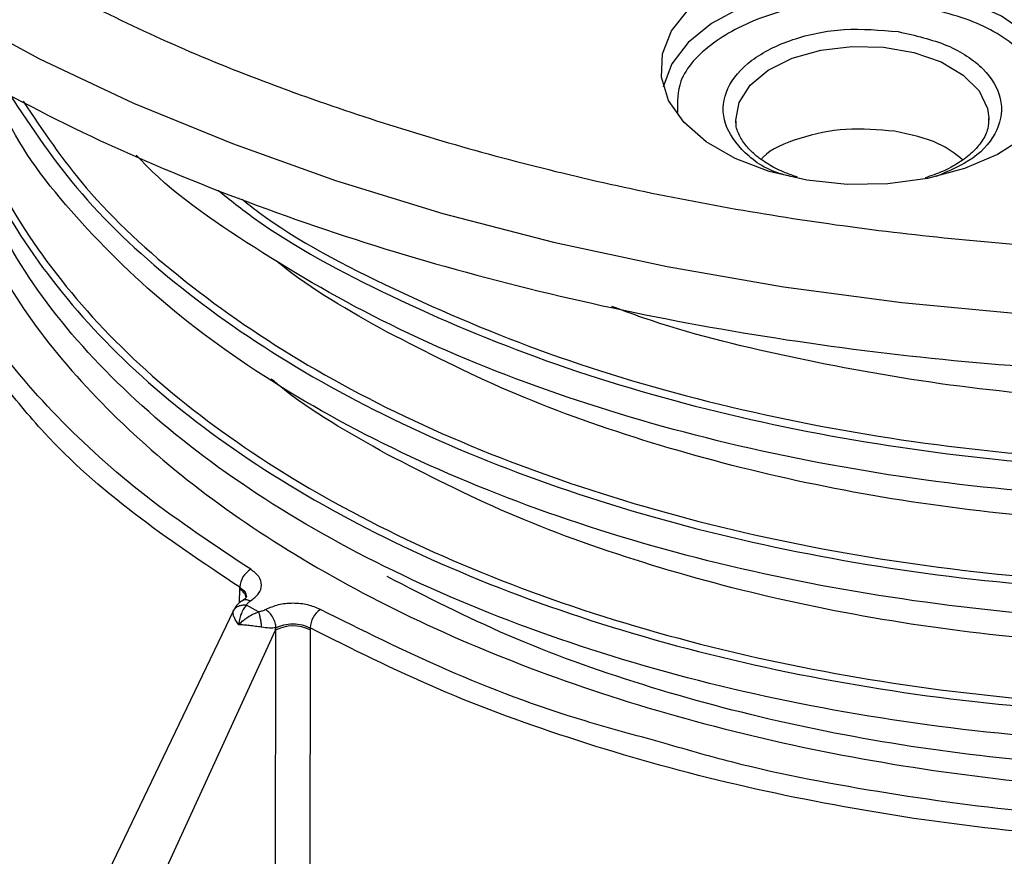
# Model space of a CAD drawing. Units: millimetres. Extents: x 5 to 292, y 5 to 415.
# Drawn here: x 196 to 215, y 268 to 285 of the extents above; entities that cross this region are included whole.
import ezdxf

# ---------------------------------------------------------------- set-up
doc = ezdxf.new("R2010")
doc.units = ezdxf.units.MM

msp = doc.modelspace()

# ---------------------------------------------------------------- linework, layer by layer
at = {"color": 7, "linetype": 'Continuous', "lineweight": 25}
for p, q in [((215.0799, 283.1094), (215.0802, 283.0617)), ((200.0812, 273.666), (200.0823, 273.7042)), ((199.9538, 273.2428), (189.7728, 251.9757)), ((200.4569, 273.2123), (200.2204, 273.3489)), ((190.9478, 251.3612), (200.7972, 272.8455)), ((200.7972, 272.8455), (200.782, 259.3236)), ((200.7972, 272.8454), (200.8074, 272.8946)), ((201.4914, 272.8519), (201.4739, 259.3238)), ((201.4912, 272.8909), (201.4914, 272.8519))]:
    msp.add_line(p, q, dxfattribs=at)
at = {"color": 8, "linetype": 'Continuous', "lineweight": 25}
for p, q in [((210.0168, 282.9764), (210.0118, 283.0321)), ((200.0759, 273.4059), (200.0812, 273.666))]:
    msp.add_line(p, q, dxfattribs=at)
at = {"color": 8, "linetype": 'Continuous', "lineweight": 25, "flags": 128}
for points in [[(216.53, 283.7298), (216.4782, 283.925), (216.2416, 284.3728), (215.8537, 284.784), (215.3304, 285.1417), (214.693, 285.4313), (213.9677, 285.6408), (213.1842, 285.7618), (212.3746, 285.7893), (211.5719, 285.7221), (210.8091, 285.563), (210.1174, 285.3185), (209.5251, 284.9987), (209.0564, 284.6166), (208.7306, 284.1878), (208.561, 283.7299), (208.561, 283.7298)], [(194.2961, 285.2478), (196.0737, 284.2913), (197.9559, 283.4039), (199.9346, 282.5895), (202.0013, 281.8516), (204.1473, 281.1933), (206.3632, 280.6174), (208.6396, 280.1264), (210.9667, 279.7224), (213.3346, 279.4071), (215.7332, 279.182)], [(210.0107, 283.0617), (210.0775, 283.4142), (210.2991, 283.758), (210.6618, 284.0592), (211.1429, 284.2988), (211.7121, 284.4619), (212.3337, 284.5381), (212.9686, 284.5227), (213.5769, 284.4166), (214.1204, 284.2265), (214.5649, 283.9644), (214.8825, 283.6467), (215.0533, 283.2933), (215.0799, 283.1094)]]:
    msp.add_lwpolyline(points, dxfattribs=at)
at = {"color": 7, "linetype": 'Continuous', "lineweight": 25, "flags": 128}
for points in [[(215.9136, 285.3795), (216.2919, 284.9619), (216.5168, 284.5088), (216.5791, 284.0389), (216.4763, 283.5713), (216.2126, 283.1253), (215.7987, 282.719), (215.2517, 282.3692), (214.5938, 282.0901), (213.8521, 281.8931), (213.0569, 281.7864), (212.2408, 281.7742), (211.4371, 281.8572), (210.6788, 282.0318), (209.9969, 282.291), (209.4194, 282.6242), (208.9698, 283.0176), (208.6667, 283.4552), (208.5223, 283.9191), (208.5427, 284.3902), (208.7269, 284.8494), (209.0674, 285.2777)], [(210.0118, 283.0321), (210.011, 283.0494), (210.0107, 283.0617)]]:
    msp.add_lwpolyline(points, dxfattribs=at)
at = {"color": 7, "linetype": 'Continuous', "lineweight": 25}
for centre, radius, start, end in [((200.5298, 273.678), 0.4483, 120.56463, 176.64536), ((201.9676, 272.8676), 0.4769, 124.76612, 177.20296), ((201.1509, 272.14), 0.7892, 64.43894, 116.62572)]:
    msp.add_arc(centre, radius, start, end, dxfattribs=at)
at = {"color": 8, "linetype": 'Continuous', "lineweight": 25}
msp.add_arc((199.962, 273.4383), 0.2571, 11.92129, 62.37184, dxfattribs=at)
at = {"color": 7, "linetype": 'Continuous', "lineweight": 25}
for points, knots in [([(194.9504, 286.4885), (196.1078, 285.8695), (198.4227, 284.6315), (202.3903, 283.1266), (206.636, 281.9134), (211.1272, 281.0359), (215.7764, 280.5028), (220.5068, 280.3251), (225.2368, 280.5052), (229.8857, 281.0401), (234.3738, 281.9209), (238.6245, 283.1322), (242.5648, 284.6535), (246.1274, 286.4587), (249.2514, 288.5168), (251.8834, 290.7928), (253.9782, 293.2477), (255.5001, 295.8394), (256.4229, 298.5235), (256.7309, 301.2543), (256.4191, 303.9849), (255.4919, 306.6684), (253.9681, 309.2604), (251.8629, 311.7104), (249.2528, 313.9996), (247.1062, 315.3349), (246.033, 316.0026)], [0, 0, 0, 0, 0.0416639, 0.0833299, 0.1250001, 0.1666674, 0.20833, 0.25, 0.2916669, 0.3333303, 0.375, 0.4166681, 0.4583309, 0.5, 0.5416669, 0.5833297, 0.625, 0.6666675, 0.7083309, 0.75, 0.7916678, 0.8333304, 0.8749999, 0.9166679, 0.958335, 1, 1, 1, 1]), ([(194.2281, 284.234), (195.1127, 283.7519), (196.8818, 282.7877), (199.8307, 281.5407), (202.9604, 280.4553), (206.2637, 279.5552), (209.7028, 278.8456), (213.2462, 278.3341), (216.8592, 278.0256), (220.5073, 277.923), (224.1552, 278.0274), (227.7678, 278.3376), (231.3103, 278.8508), (234.7487, 279.562), (238.0497, 280.4642), (241.1817, 281.549), (244.1144, 282.8057), (246.8196, 284.2223), (249.2712, 285.7852), (251.4457, 287.4792), (253.322, 289.2882), (254.8827, 291.1946), (256.1097, 293.1801), (257.0032, 295.2257), (257.5093, 297.3109), (257.7096, 298.8016), (257.6357, 299.5874), (257.6277, 299.6725)], [0, 0, 0, 0, 0.041457, 0.082914, 0.124371, 0.165828, 0.207285, 0.248742, 0.290199, 0.3316561, 0.3731131, 0.4145701, 0.4560271, 0.4974841, 0.5389411, 0.5803981, 0.6218551, 0.6633121, 0.7047691, 0.7462262, 0.7876832, 0.8291402, 0.8705972, 0.9120542, 0.9535112, 0.9949682, 1, 1, 1, 1]), ([(200.3018, 274.064), (199.5826, 274.5419), (198.144, 275.4979), (196.3806, 277.1066), (194.9375, 278.8151), (193.8692, 280.613), (193.1497, 282.4709), (192.9987, 283.7343), (192.9232, 284.3659)], [0, 0, 0, 0, 0.1666632, 0.3333701, 0.5, 0.6666174, 0.8333307, 1, 1, 1, 1]), ([(246.4686, 284.0736), (246.3328, 283.5443), (246.0015, 282.2529), (244.8232, 280.2834), (243.0562, 278.2133), (240.7732, 276.3193), (238.0509, 274.6392), (234.9419, 273.2092), (231.5164, 272.0594), (227.8489, 271.2136), (224.02, 270.6892), (220.1138, 270.4963), (216.2158, 270.638), (212.4116, 271.1099), (208.7847, 271.9003), (205.4145, 272.9907), (202.3754, 274.3559), (199.7325, 275.9646), (197.5494, 277.7803), (195.853, 279.7617), (194.7588, 281.8651), (194.231, 283.3751), (194.2383, 284.1673), (194.2389, 284.2283)], [0, 0, 0, 0, 0.035115, 0.0856763, 0.1362375, 0.1867988, 0.2373601, 0.2879214, 0.3384827, 0.3890439, 0.4396052, 0.4901665, 0.5407278, 0.5912891, 0.6418503, 0.6924116, 0.7429729, 0.7935342, 0.8440955, 0.8946568, 0.945218, 0.9957793, 1, 1, 1, 1]), ([(245.0849, 283.3604), (244.7849, 282.8831), (244.0305, 281.6824), (242.2202, 279.9156), (239.781, 278.0953), (236.8975, 276.5084), (233.6598, 275.1825), (230.1318, 274.1471), (226.3926, 273.423), (222.524, 273.0252), (218.6107, 272.9609), (214.7388, 273.2303), (210.9929, 273.8263), (207.4557, 274.7346), (204.2036, 275.9338), (201.3117, 277.3968), (198.8302, 279.0884), (196.862, 280.9774), (195.6166, 282.5551), (195.2296, 283.5153), (195.13, 283.7625)], [0, 0, 0, 0, 0.0388062, 0.0976071, 0.156408, 0.2152089, 0.2740099, 0.3328108, 0.3916117, 0.4504126, 0.5092135, 0.5680144, 0.6268153, 0.6856162, 0.7444171, 0.803218, 0.862019, 0.9208199, 0.9796208, 1, 1, 1, 1]), ([(215.0694, 283.0989), (215.0701, 283.0301), (215.0716, 282.8788), (214.9565, 282.6462), (214.7578, 282.4108), (214.4875, 282.2055), (214.1706, 282.0312), (213.923, 281.9467), (213.8033, 281.9058)], [0, 0, 0, 0, 0.1595918, 0.3506398, 0.5237492, 0.6908291, 0.8505499, 1, 1, 1, 1]), ([(211.245, 281.9209), (211.1622, 281.9486), (210.9593, 282.0166), (210.6809, 282.1597), (210.4169, 282.3406), (210.2108, 282.5432), (210.0757, 282.7616), (210.0092, 282.9263), (210.0187, 283.02), (210.0205, 283.0381)], [0, 0, 0, 0, 0.1100925, 0.2698074, 0.4322205, 0.5975137, 0.7686442, 0.9554608, 1, 1, 1, 1]), ([(213.1915, 282.8373), (212.8639, 282.8658), (212.2086, 282.9227), (211.2827, 282.7153), (210.688, 282.4766), (210.5359, 282.2919), (210.5237, 282.277)], [0, 0, 0, 0, 0.3238816, 0.6477638, 0.9716454, 1, 1, 1, 1]), ([(214.5537, 282.268), (214.4039, 282.3843), (214.0563, 282.6542), (213.5051, 282.7709), (213.1915, 282.8373)], [0, 0, 0, 0, 0.4309077, 1, 1, 1, 1]), ([(241.046, 281.5278), (240.2734, 280.9864), (238.6567, 279.8536), (235.6867, 278.419), (232.3364, 277.198), (228.7157, 276.281), (224.9175, 275.6806), (221.0214, 275.4105), (217.1138, 275.4747), (213.2806, 275.871), (209.6045, 276.5887), (206.1713, 277.6126), (203.0368, 278.9128), (200.3431, 280.4827), (198.661, 281.653), (198.0385, 282.3296), (198.0118, 282.3586)], [0, 0, 0, 0, 0.0706254, 0.1477853, 0.2249452, 0.302105, 0.3792649, 0.4564248, 0.5335847, 0.6107446, 0.6879045, 0.7650643, 0.8422242, 0.919384, 0.9965439, 1, 1, 1, 1]), ([(194.6409, 281.3688), (194.9169, 280.7775), (195.4865, 279.5571), (196.8574, 277.8073), (198.6038, 276.1324), (200.7124, 274.6004), (203.1386, 273.2349), (205.8463, 272.0585), (208.7899, 271.0895), (211.923, 270.3441), (215.1947, 269.8346), (218.5518, 269.5681), (221.9402, 269.5503), (225.3062, 269.78), (228.5898, 270.2577), (231.7591, 270.9577), (233.71, 271.6123), (234.6852, 271.9396)], [0, 0, 0, 0, 0.0629398, 0.1299162, 0.1968283, 0.2637326, 0.3307091, 0.3976213, 0.4645256, 0.5315022, 0.5984142, 0.6653189, 0.7322961, 0.7992072, 0.8661154, 0.9330687, 1, 1, 1, 1]), ([(239.6909, 280.6163), (239.1313, 280.2147), (237.8815, 279.3179), (235.5733, 278.1266), (232.8876, 277.0321), (229.9802, 276.1541), (226.9129, 275.5008), (223.7352, 275.0841), (220.5021, 274.91), (217.2687, 274.9804), (214.0909, 275.2937), (211.021, 275.8425), (208.1189, 276.6207), (205.4071, 277.5984), (203.8247, 278.4106), (203.0335, 278.8167)], [0, 0, 0, 0, 0.0632885, 0.1413478, 0.2194071, 0.2974664, 0.3755257, 0.453585, 0.5316443, 0.6097036, 0.6877628, 0.7658221, 0.8438814, 0.9219407, 1, 1, 1, 1]), ([(203.0335, 278.8167), (202.2695, 279.2432), (201.4728, 279.6879), (200.851, 280.2101), (200.8255, 280.2314)], [0, 0, 0, 0, 0.9590565, 1, 1, 1, 1]), ([(230.2618, 278.7344), (230.1593, 278.703), (229.0936, 278.3761), (226.9013, 277.9646), (223.7384, 277.53), (220.501, 277.3604), (217.2698, 277.4306), (214.0874, 277.7404), (211.0339, 278.3033), (208.8318, 278.8424), (207.7379, 279.253), (207.5337, 279.3296)], [0, 0, 0, 0, 0.01450599, 0.15081951, 0.28713303, 0.42344656, 0.55976012, 0.69607366, 0.83238717, 0.96870073, 1, 1, 1, 1]), ([(203.0335, 276.367), (202.2726, 276.7949), (201.4301, 277.2687), (200.7731, 277.8248), (200.7094, 277.8787)], [0, 0, 0, 0, 0.9030827, 1, 1, 1, 1]), ([(239.1918, 277.8258), (238.792, 277.5414), (237.6986, 276.7636), (235.5702, 275.6787), (232.8884, 274.582), (229.9799, 273.7046), (226.913, 273.0511), (223.7351, 272.6345), (220.5021, 272.4603), (217.2687, 272.5308), (214.0909, 272.8441), (211.021, 273.3929), (208.1189, 274.1711), (205.4071, 275.1488), (203.8247, 275.961), (203.0335, 276.367)], [0, 0, 0, 0, 0.04582901, 0.12534328, 0.20485752, 0.28437178, 0.36388602, 0.44340025, 0.5229145, 0.60242876, 0.681943, 0.76145724, 0.8409715, 0.92048573, 1, 1, 1, 1]), ([(239.6234, 275.6709), (239.0854, 275.2852), (237.8567, 274.4045), (235.573, 273.2276), (232.8877, 272.1328), (229.9801, 271.2548), (226.913, 270.6015), (223.7352, 270.1849), (220.5021, 270.0107), (217.2687, 270.0812), (214.0909, 270.3945), (211.021, 270.9433), (208.1189, 271.7215), (205.4071, 272.6992), (203.8247, 273.5113), (203.0335, 273.9174)], [0, 0, 0, 0, 0.0609652, 0.1392182, 0.2174711, 0.295724, 0.3739768, 0.4522297, 0.5304826, 0.6087355, 0.6869884, 0.7652413, 0.8434942, 0.9217471, 1, 1, 1, 1]), ([(200.2984, 273.4324), (200.3593, 273.479), (200.4812, 273.5722), (200.5335, 273.7478), (200.483, 273.9236), (200.3622, 274.0172), (200.3018, 274.064)], [0, 0, 0, 0, 0.25000116, 0.49999701, 0.74999872, 1, 1, 1, 1]), ([(200.1413, 273.4431), (200.0988, 273.4127), (200.0194, 273.356), (199.9784, 273.2794), (199.9594, 273.2439)], [0, 0, 0, 0, 0.5358437, 1, 1, 1, 1]), ([(200.2164, 273.5081), (200.2142, 273.5014), (200.2097, 273.4874), (200.1647, 273.4582), (200.1414, 273.4431)], [0, 0, 0, 0, 0.48200822, 1, 1, 1, 1]), ([(200.2204, 273.3489), (200.2283, 273.3642), (200.2443, 273.3952), (200.2802, 273.4199), (200.2984, 273.4324)], [0, 0, 0, 0, 0.4945838, 1, 1, 1, 1]), ([(200.0563, 272.9551), (200.0375, 272.9835), (200.0001, 273.0405), (199.964, 273.117), (199.9437, 273.1841), (199.9475, 273.2155), (199.9493, 273.2312)], [0, 0, 0, 0, 0.2493831, 0.4985875, 0.7487898, 1, 1, 1, 1]), ([(199.9493, 273.2312), (199.9629, 273.2514), (199.9904, 273.2921), (200.0586, 273.3323), (200.1373, 273.3537), (200.1934, 273.3505), (200.2204, 273.3489)], [0, 0, 0, 0, 0.2548943, 0.5139766, 0.7656102, 1, 1, 1, 1]), ([(200.2204, 273.3489), (200.2013, 273.3274), (200.1611, 273.2819), (200.1151, 273.1905), (200.077, 273.0808), (200.0639, 273.0008), (200.0565, 272.9552)], [0, 0, 0, 0, 0.2367727, 0.4999564, 0.7153794, 1, 1, 1, 1]), ([(200.0565, 272.9552), (200.0901, 272.9869), (200.1479, 273.0413), (200.2508, 273.1133), (200.3516, 273.1719), (200.4231, 273.1994), (200.4569, 273.2123)], [0, 0, 0, 0, 0.2915692, 0.5000279, 0.7631861, 1, 1, 1, 1]), ([(200.6016, 273.2574), (200.58, 273.2469), (200.5371, 273.2261), (200.4834, 273.2169), (200.4569, 273.2123)], [0, 0, 0, 0, 0.5054809, 1, 1, 1, 1]), ([(200.4569, 273.2123), (200.4627, 273.1949), (200.4748, 273.1588), (200.4917, 273.0822), (200.5064, 272.9942), (200.5123, 272.9342), (200.5152, 272.9045)], [0, 0, 0, 0, 0.23439, 0.486025, 0.7451077, 1, 1, 1, 1]), ([(201.6956, 273.2594), (201.6145, 273.2942), (201.4524, 273.364), (201.1479, 273.3931), (200.8436, 273.3629), (200.6823, 273.2926), (200.6016, 273.2574)], [0, 0, 0, 0, 0.2500011, 0.5000008, 0.749999, 1, 1, 1, 1]), ([(200.8074, 272.8946), (200.8038, 272.9268), (200.7964, 272.994), (200.7483, 273.103), (200.6798, 273.1995), (200.627, 273.2386), (200.6016, 273.2574)], [0, 0, 0, 0, 0.2405284, 0.4999975, 0.7594689, 1, 1, 1, 1]), ([(200.5152, 272.9045), (200.4755, 272.9107), (200.3963, 272.923), (200.2755, 272.9374), (200.1593, 272.9487), (200.0907, 272.9529), (200.0563, 272.9551)], [0, 0, 0, 0, 0.2507698, 0.500327, 0.7500912, 1, 1, 1, 1]), ([(200.8074, 272.8946), (200.8032, 272.894), (200.7911, 272.8923), (200.7491, 272.888), (200.661, 272.8858), (200.5693, 272.8976), (200.5152, 272.9045)], [0, 0, 0, 0, 0.0528393, 0.1521238, 0.5006894, 1, 1, 1, 1]), ([(200.8074, 272.8946), (200.8579, 272.9167), (200.9588, 272.9611), (201.1488, 272.979), (201.339, 272.9585), (201.4405, 272.9134), (201.4912, 272.8909)], [0, 0, 0, 0, 0.2499892, 0.499718, 0.749878, 1, 1, 1, 1]), ([(219.5307, 268.585), (218.4247, 268.629), (216.2127, 268.7171), (212.9595, 269.1371), (209.8108, 269.7603), (206.8191, 270.6028), (204.002, 271.6317), (202.3281, 272.4711), (201.4912, 272.8909)], [0, 0, 0, 0, 0.1666666, 0.3333332, 0.4999998, 0.6666665, 0.8333333, 1, 1, 1, 1]), ([(218.7553, 269.0426), (217.924, 269.0768), (215.9985, 269.1562), (213.0461, 269.5545), (210.44, 270.0378), (208.984, 270.4636), (208.5058, 270.6035)], [0, 0, 0, 0, 0.2338722, 0.5417538, 0.8494889, 1, 1, 1, 1])]:
    msp.add_open_spline(points, degree=3, knots=knots, dxfattribs=at)
at = {"color": 8, "linetype": 'Continuous', "lineweight": 25}
for points, knots in [([(213.5167, 285.3764), (213.0273, 285.4183), (212.0483, 285.5021), (210.611, 285.2041), (209.4976, 284.636), (208.8361, 283.9215), (208.8413, 283.4236), (208.8435, 283.2109)], [0, 0, 0, 0, 0.2106579, 0.4213783, 0.6321078, 0.8428358, 1, 1, 1, 1]), ([(216.2255, 283.1554), (216.2541, 283.2923), (216.3419, 283.7118), (215.8632, 284.3911), (214.9032, 285.0617), (213.9788, 285.2715), (213.5167, 285.3764)], [0, 0, 0, 0, 0.1389995, 0.4260349, 0.7130591, 1, 1, 1, 1]), ([(211.0977, 281.9343), (211.0138, 281.956), (210.5982, 282.064), (210.0817, 282.4655), (209.7099, 283.0614), (209.7857, 283.7072), (210.278, 284.2847), (211.1147, 284.7059), (212.1766, 284.9265), (212.9023, 284.8645), (213.2651, 284.8335)], [0, 0, 0, 0, 0.0348389, 0.1727111, 0.3106129, 0.4485117, 0.5864106, 0.7243121, 0.862185, 1, 1, 1, 1]), ([(213.2651, 284.8335), (213.6063, 284.7558), (214.2888, 284.6003), (215.0177, 284.1033), (215.3796, 283.4964), (215.3021, 282.857), (214.8428, 282.285), (214.2855, 282.0443), (214.0218, 281.9304)], [0, 0, 0, 0, 0.1694639, 0.3389987, 0.5085698, 0.6781372, 0.8477047, 1, 1, 1, 1]), ([(194.3626, 284.1637), (194.4854, 283.5932), (194.7645, 282.2959), (195.8744, 280.3472), (197.5436, 278.3647), (199.734, 276.5492), (202.375, 274.9404), (205.4147, 273.5753), (208.7847, 272.4849), (212.4116, 271.6945), (216.2158, 271.2226), (220.1138, 271.0809), (224.02, 271.2737), (227.8489, 271.7982), (231.5164, 272.644), (234.9419, 273.7938), (238.0511, 275.2238), (240.7725, 276.904), (243.0586, 278.7976), (244.8141, 280.8691), (245.8958, 282.6154), (246.1822, 283.6769), (246.2633, 283.9775)], [0, 0, 0, 0, 0.0409276, 0.0930649, 0.1452022, 0.1973395, 0.2494767, 0.301614, 0.3537513, 0.4058886, 0.4580259, 0.5101632, 0.5623005, 0.6144377, 0.666575, 0.7187123, 0.7708496, 0.8229869, 0.8751241, 0.9272614, 0.9793987, 1, 1, 1, 1]), ([(194.5028, 284.0904), (194.6138, 283.5817), (194.8826, 282.3492), (195.9639, 280.4659), (197.6248, 278.4903), (199.8081, 276.6816), (202.4394, 275.0788), (205.4683, 273.7187), (208.8264, 272.6324), (212.4404, 271.845), (216.231, 271.375), (220.1151, 271.234), (224.0075, 271.4264), (227.8227, 271.9491), (231.4771, 272.7921), (234.8904, 273.9381), (237.9886, 275.3631), (240.7001, 277.0376), (242.9792, 278.9245), (244.7242, 280.9895), (245.777, 282.6683), (246.0502, 283.663), (246.1153, 283.9)], [0, 0, 0, 0, 0.0369535, 0.0895423, 0.1421311, 0.19472, 0.2473088, 0.2998977, 0.3524865, 0.4050754, 0.4576642, 0.510253, 0.5628418, 0.6154307, 0.6680195, 0.7206084, 0.7731972, 0.825786, 0.8783748, 0.9309637, 0.9835525, 1, 1, 1, 1]), ([(195.4674, 283.5861), (195.9167, 282.9088), (196.8206, 281.5465), (198.8433, 279.6752), (201.3081, 277.9808), (204.2046, 276.5185), (207.4554, 275.3191), (210.993, 274.4109), (214.7387, 273.8149), (218.6107, 273.5455), (222.5239, 273.6097), (226.3927, 274.0076), (230.1317, 274.7317), (233.6601, 275.767), (236.8965, 277.0932), (239.7848, 278.6789), (242.2062, 280.5038), (243.7786, 281.9775), (244.3598, 282.8681), (244.4716, 283.0393)], [0, 0, 0, 0, 0.0609231, 0.1225505, 0.1841779, 0.2458053, 0.3074326, 0.36906, 0.4306874, 0.4923148, 0.5539422, 0.6155696, 0.677197, 0.7388244, 0.8004518, 0.8620791, 0.9237065, 0.9853339, 1, 1, 1, 1]), ([(195.7469, 283.44), (196.138, 282.8542), (196.9844, 281.5866), (198.9226, 279.8057), (201.3758, 278.1168), (204.2627, 276.6601), (207.5018, 275.4652), (211.0268, 274.5604), (214.7592, 273.9667), (218.6174, 273.6984), (222.5167, 273.7627), (226.3717, 274.1593), (230.0973, 274.881), (233.6133, 275.9129), (236.8377, 277.2347), (239.7177, 278.8144), (242.1228, 280.635), (243.6261, 282.0196), (244.1565, 282.8192), (244.2126, 282.9036)], [0, 0, 0, 0, 0.0537596, 0.1163497, 0.1789398, 0.2415299, 0.30412, 0.3667101, 0.4293002, 0.4918902, 0.5544803, 0.6170704, 0.6796605, 0.7422506, 0.8048407, 0.8674308, 0.9300209, 0.992611, 1, 1, 1, 1]), ([(199.6423, 281.6611), (199.8832, 281.469), (200.8707, 280.6812), (203.067, 279.5092), (206.1632, 278.194), (209.6067, 277.1741), (213.28, 276.4553), (217.114, 276.0594), (221.0213, 275.9951), (224.9178, 276.265), (228.7146, 276.8662), (232.3405, 277.7802), (235.671, 279.0125), (237.9882, 280.0741), (239.0391, 280.7845), (239.2292, 280.9129)], [0, 0, 0, 0, 0.0279533, 0.1145827, 0.2012122, 0.2878417, 0.3744713, 0.4611007, 0.5477303, 0.6343598, 0.7209893, 0.8076188, 0.8942484, 0.9808779, 1, 1, 1, 1]), ([(200.1285, 281.4751), (200.2352, 281.3914), (201.0937, 280.7178), (203.1362, 279.6521), (206.2123, 278.3376), (209.6459, 277.3226), (213.3056, 276.6063), (217.1261, 276.212), (221.0193, 276.1482), (224.9022, 276.4173), (228.6847, 277.017), (232.3007, 277.9262), (235.6083, 279.1607), (237.7421, 280.1097), (238.6315, 280.6989), (238.6536, 280.7135)], [0, 0, 0, 0, 0.0127156, 0.1022612, 0.1918069, 0.2813526, 0.3708983, 0.460444, 0.5499897, 0.6395354, 0.7290811, 0.8186269, 0.9081726, 0.9977183, 1, 1, 1, 1]), ([(200.0823, 273.7042), (199.3582, 274.1882), (197.91, 275.156), (196.3208, 276.5605), (195.572, 277.4951), (195.2882, 277.8492)], [0, 0, 0, 0, 0.3831466, 0.7662932, 1, 1, 1, 1]), ([(200.0823, 273.7042), (200.1208, 273.6758), (200.1979, 273.6189), (200.2102, 273.547), (200.2164, 273.511)], [0, 0, 0, 0, 0.500147, 1, 1, 1, 1]), ([(200.1424, 273.4416), (200.1437, 273.4431), (200.161, 273.4629), (200.217, 273.4654), (200.2719, 273.4432), (200.2984, 273.4324)], [0, 0, 0, 0, 0.04094543, 0.53815933, 1, 1, 1, 1]), ([(208.5058, 270.6035), (207.9982, 270.7397), (206.4966, 271.1426), (204.1845, 272.0196), (202.5252, 272.8461), (201.6956, 273.2594)], [0, 0, 0, 0, 0.20339365, 0.60174862, 1, 1, 1, 1])]:
    msp.add_open_spline(points, degree=3, knots=knots, dxfattribs=at)

doc.saveas('drawing.dxf')
